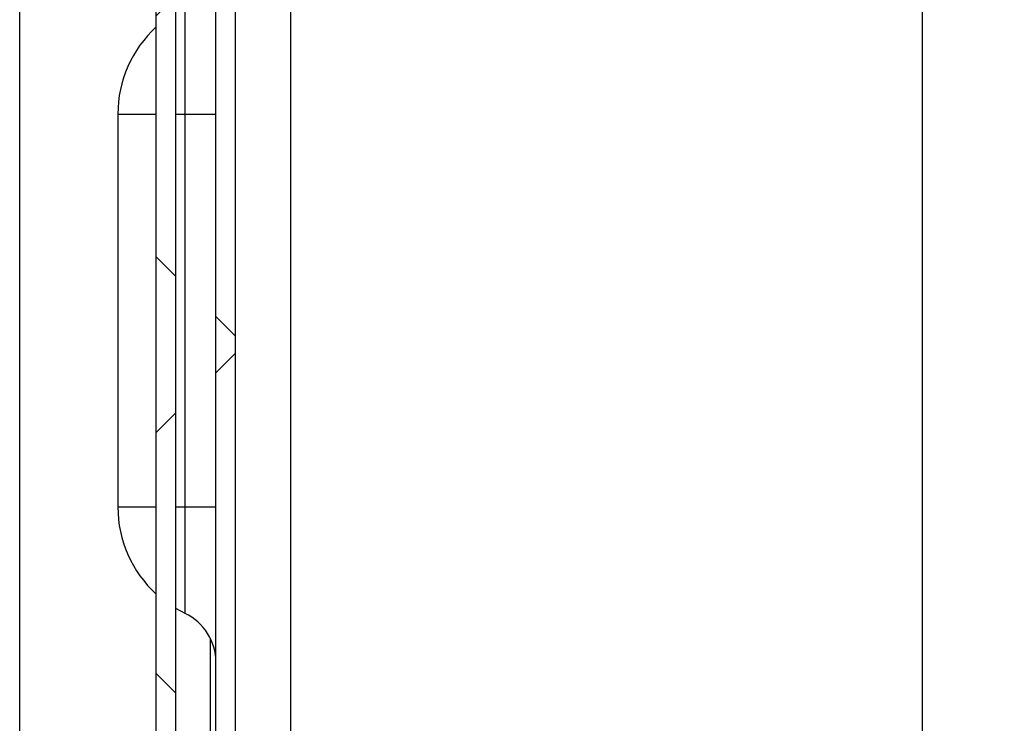
# Model space of a CAD drawing. Units: inches. Extents: x 0.1 to 16.9, y 0 to 10.9.
# Drawn here: x 7 to 7.4, y 9 to 9.3 of the extents above; entities that cross this region are included whole.
import ezdxf

# ---------------------------------------------------------------- set-up
doc = ezdxf.new("R2010")
doc.units = ezdxf.units.IN
doc.header["$MEASUREMENT"] = 0

msp = doc.modelspace()

# ---------------------------------------------------------------- hatches: boundary and pattern name
at = {"linetype": 'Continuous', "lineweight": 18}
h = msp.add_hatch(dxfattribs=at)
h.set_pattern_fill('ANSI38', angle=90.0000000000002, style=0)
h.set_pattern_definition([(135.0000000000002, (0, 0), (-0.08838834764831814, -0.08838834764831875), []), (225.0000000000002, (0, 0), (-0.08838834764831754, -0.2651650429449556), [0.3125, -0.1875])])
edge = h.paths.add_edge_path(flags=0)
edge.add_arc((7.042238532786827, 9.498661341311708), 0.008333333333333333, 89.99999999996946, 180)
edge.add_line((7.033905199453494, 9.498661341311708), (7.033905199453494, 9.496244674645041))
edge.add_line((7.033905199453494, 9.496244674645041), (7.033905199453494, 7.404578007978374))
edge.add_line((7.033905199453494, 7.404578007978374), (7.033905199453494, 7.402161341311707))
edge.add_arc((7.042238532786827, 7.402161341311707), 0.008333333333333333, 180, 270.0000000000008)
edge.add_line((7.042238532786827, 7.393828007978374), (7.044655199453496, 7.393828007978374))
edge.add_line((7.044655199453496, 7.393828007978374), (10.07148261046917, 7.393828007978371))
edge.add_line((10.07148261046917, 7.393828007978371), (10.07207186612016, 7.393828007978371))
edge.add_arc((10.07207186612016, 7.402161341311705), 0.008333333333333333, 270.000000000013, 360.0000000000069)
edge.add_line((10.08040519945349, 7.402161341311706), (10.08040519945349, 7.402750596962693))
edge.add_line((10.08040519945349, 7.402750596962693), (10.08040519945349, 9.498072085660715))
edge.add_line((10.08040519945349, 9.498072085660715), (10.08040519945349, 9.498661341311706))
edge.add_arc((10.07207186612016, 9.498661341311704), 0.008333333333333333, 1.22133299768206e-11, 89.99999999996336)
edge.add_line((10.07207186612017, 9.506994674645037), (10.07148261046917, 9.506994674645039))
edge.add_line((10.07148261046917, 9.506994674645039), (9.739416774508026, 9.506994674645037))
edge.add_line((9.739416774508026, 9.506994674645037), (9.739416774508026, 9.498661341311704))
edge.add_line((9.739416774508026, 9.498661341311704), (10.07148261046918, 9.498661341311708))
edge.add_line((10.07148261046918, 9.498661341311708), (10.07207186612017, 9.498661341311704))
edge.add_line((10.07207186612017, 9.498661341311704), (10.07207186612016, 9.498072085660715))
edge.add_line((10.07207186612016, 9.498072085660715), (10.07207186612016, 7.402750596962697))
edge.add_line((10.07207186612016, 7.402750596962697), (10.07207186612016, 7.402161341311706))
edge.add_line((10.07207186612016, 7.402161341311706), (10.07148261046918, 7.402161341311705))
edge.add_line((10.07148261046918, 7.402161341311705), (7.044655199453496, 7.402161341311707))
edge.add_line((7.044655199453496, 7.402161341311707), (7.042238532786827, 7.402161341311707))
edge.add_line((7.042238532786827, 7.402161341311707), (7.042238532786827, 7.404578007978374))
edge.add_line((7.042238532786827, 7.404578007978374), (7.042238532786827, 9.496244674645041))
edge.add_line((7.042238532786827, 9.496244674645041), (7.042238532786827, 9.498661341311708))
edge.add_line((7.042238532786827, 9.498661341311708), (7.044655199453499, 9.498661341311708))
edge.add_line((7.044655199453499, 9.498661341311708), (7.374893624398963, 9.498661341311704))
edge.add_line((7.374893624398963, 9.498661341311704), (7.374893624398963, 9.506994674645037))
edge.add_line((7.374893624398963, 9.506994674645037), (7.044655199453499, 9.50699467464504))
edge.add_line((7.044655199453499, 9.50699467464504), (7.042238532786832, 9.50699467464504))
h = msp.add_hatch(dxfattribs=at)
h.set_pattern_fill('ANSI38', style=0)
h.set_pattern_definition([(45, (0, 0), (-0.08838834764831843, 0.08838834764831845), []), (135, (0, 0), (-0.2651650429449553, 0.08838834764831846), [0.3125, -0.1875])])
edge = h.paths.add_edge_path(flags=0)
edge.add_line((7.203321866120141, 7.494494674645043), (7.325905199453475, 7.494494674645042))
edge.add_line((7.325905199453475, 7.494494674645042), (7.325905199453485, 7.502828007978376))
edge.add_line((7.325905199453485, 7.502828007978376), (7.203321866120141, 7.502828007978377))
edge.add_arc((7.203321866120141, 7.492078007978377), 0.01074999999999992, 90, 180)
edge.add_line((7.192571866120141, 7.492078007978377), (7.192571866120141, 7.43441134131171))
edge.add_arc((7.190155199453473, 7.43441134131171), 0.00241666666666677, 270, 360, ccw=False)
edge.add_line((7.190155199453473, 7.431994674645044), (7.069988532786807, 7.431994674645044))
edge.add_arc((7.069988532786807, 7.43441134131171), 0.002416666666666588, 180, 270, ccw=False)
edge.add_line((7.06757186612014, 7.43441134131171), (7.067571866120147, 9.479578007978377))
edge.add_arc((7.069988532786813, 9.479578007978377), 0.002416666666666588, 89.9999999999992, 180, ccw=False)
edge.add_line((7.069988532786813, 9.481994674645044), (7.369677758644483, 9.481994674645044))
edge.add_line((7.369677758644483, 9.481994674645044), (7.369677758644483, 9.490328007978377))
edge.add_line((7.369677758644483, 9.490328007978377), (7.069988532786813, 9.490328007978377))
edge.add_arc((7.069988532786813, 9.479578007978377), 0.01074999999999992, 90, 180)
edge.add_line((7.059238532786813, 9.479578007978377), (7.059238532786807, 7.43441134131171))
edge.add_arc((7.069988532786807, 7.43441134131171), 0.01074999999999992, 180, 270.0000000000008)
edge.add_line((7.069988532786807, 7.423661341311711), (7.190155199453473, 7.423661341311711))
edge.add_arc((7.190155199453473, 7.43441134131171), 0.0107500000000001, 270.0000000000008, 360.0000000000008)
edge.add_line((7.200905199453474, 7.43441134131171), (7.200905199453474, 7.492078007978377))
edge.add_arc((7.203321866120141, 7.492078007978377), 0.002416666666666588, 89.9999999999992, 180, ccw=False)

# ---------------------------------------------------------------- linework, layer by layer
at = {"color": 7, "linetype": 'Continuous', "lineweight": 25}
for p, q in [((7.033905199453494, 7.404578007978385), (7.033905199453494, 9.496244674645052)), ((7.042238532786827, 7.404578007978385), (7.042238532786827, 9.496244674645052)), ((6.975905199453479, 8.810119674644534), (6.97590519945348, 9.47957800797839)), ((7.059238532786807, 7.434411341311722), (7.059238532786814, 9.479578007978388)), ((7.06757186612014, 7.434411341311722), (7.067571866120148, 9.479578007978388)), ((7.359030199453478, 9.378153311175035), (7.359030199453478, 8.957788869782076)), ((7.046143294691575, 9.290328007978388), (7.046143294691575, 9.335503403123651)), ((7.017571866120147, 9.290328007978388), (7.017571866120146, 9.123661341311722)), ((7.046143294691575, 9.290328007978388), (7.059238532786813, 9.290328007978388)), ((7.046143294691575, 9.123661341311722), (7.046143294691575, 9.290328007978388)), ((7.046143294691575, 9.123661341311722), (7.059238532786813, 9.123661341311722)), ((7.046143294691575, 9.07848594616646), (7.046143294691575, 9.123661341311722)), ((7.046143294691575, 9.07848594616646), (7.042238532786827, 9.08055423955084))]:
    msp.add_line(p, q, dxfattribs=at)
at = {"color": 8, "linetype": 'Continuous', "lineweight": 25}
for p, q in [((7.090821866120145, 9.45874467464505), (7.090821866120145, 8.810119674644536)), ((7.017571866120147, 9.290328007978388), (7.033905199453494, 9.290328007978388)), ((7.042238532786827, 9.290328007978388), (7.046143294691575, 9.290328007978388)), ((7.017571866120146, 9.123661341311722), (7.033905199453494, 9.123661341311722)), ((7.042238532786827, 9.123661341311722), (7.046143294691575, 9.123661341311722)), ((7.056821866120146, 9.068023779416547), (7.056821866120146, 8.970965569873561))]:
    msp.add_line(p, q, dxfattribs=at)
at = {"color": 7, "linetype": 'Continuous', "lineweight": 25}
for centre, radius, start, end in [((7.067571866120147, 9.290328007978388), 0.05000000000000013, 132.3248573261668, 180), ((7.067571866120145, 9.123661341311722), 0.05000000000000025, 180, 227.6751426738369), ((7.036321866120145, 9.05778055672488), 0.02291666666666734, 0, 64.62306647484583)]:
    msp.add_arc(centre, radius, start, end, dxfattribs=at)

doc.saveas('drawing.dxf')
